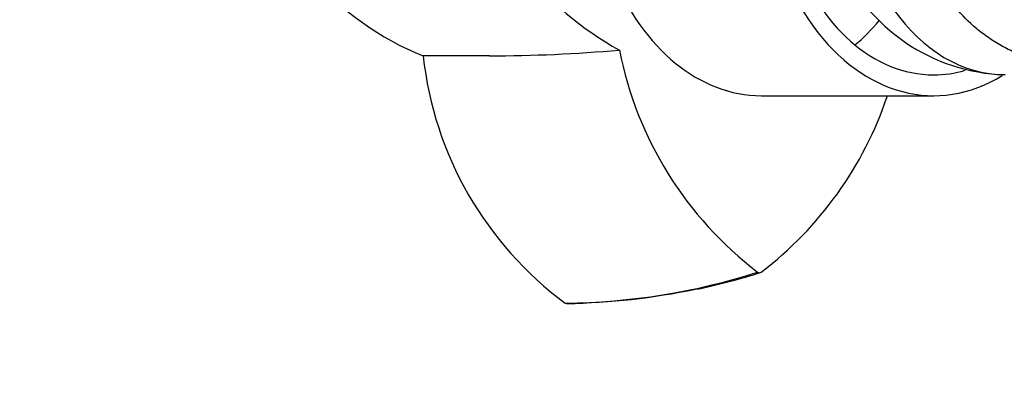
# Paper-space layout 'Layout1' of a CAD drawing. Units: millimetres. Extents: x 0 to 1634, y 0 to 2351.
# Drawn here: x 804 to 874, y 1989 to 2016 of the extents above; entities that cross this region are included whole.
import ezdxf
from ezdxf import colors
from ezdxf.entities.mleader import LeaderData, LeaderLine
from ezdxf.math import Vec2, Vec3

# ---------------------------------------------------------------- set-up
doc = ezdxf.new("R2010")
doc.units = ezdxf.units.MM
doc.layers.add('DV4_Défaut', color=7, linetype='Continuous')
doc.layers.add('Défaut', color=7, linetype='Continuous')

# ---------------------------------------------------------------- blocks, each defined once
blk = doc.blocks.new('_DOT')
at = {"color": 0}
blk.add_line((0, 0), (-1, 0), dxfattribs=at)
at = {"color": 0, "const_width": 0.333}
blk.add_lwpolyline([(-0.1665, 0, 1), (0.1665, 0, 1)], format="xyb", close=True, dxfattribs=at)
blk = doc.blocks.new('SE3')
at = {"layer": 'DV4_Défaut', "color": 7, "linetype": 'Continuous'}
for p, q in [((856.772, 2010.3), (869.146, 2010.3)), ((842.8, 1995.353), (842.675, 1995.402))]:
    blk.add_line(p, q, dxfattribs=at)
for centre, radius, start, end in [((840.347, 2032.679), 21.045, 194.04813, 248.06744), ((858.158, 2034.444), 23.867, 196.63871, 240.96211), ((874.627, 2025.126), 13.32, 202.81386, 268.50553), ((836.392, 754.354), 1258.809, 89.961602, 90.177774), ((857.867, 2015.921), 25.531, 186.21445, 233.50338), ((837.044, 2122.982), 109.819, 270.10008, 274.97809), ((872.651, 2018.73), 26.582, 191.17823, 232.57387), ((840.609, 2018.731), 26.583, 307.42711, 341.39869), ((842.18, 2042.539), 47.145, 270.61011, 287.67782), ((842.523, 2042.057), 46.663, 281.88935, 287.77068), ((856.63, 1997.865), 0.279, 241.2105, 298.7895), ((841.901, 2045.249), 49.888, 271.04079, 281.72488)]:
    blk.add_arc(centre, radius, start, end, dxfattribs=at)
for centre, major_axis, start_param, end_param in [((856.772, 2027.8), (0, 17.5), 0, 3.141593), ((869.146, 2027.8), (0, 17.5), 0, 3.550493), ((869.146, 2027.8), (0, -16), 2.940981, 6.283185), ((874.281, 2027.8), (0, 15.999), 0.004605, 3.141593), ((857.832, 2027.8), (0, -16), 0.523599, 0.715197), ((869.146, 2027.8), (0, -16), 0, 0.201071)]:
    blk.add_ellipse(centre, major_axis=major_axis, ratio=0.707107, start_param=start_param, end_param=end_param, dxfattribs=at)
blk.add_open_spline([(876.061, 2012.943), (875.706, 2013.083), (874.999, 2013.361), (874.003, 2013.876), (873.068, 2014.458), (871.924, 2015.324), (870.648, 2016.608), (869.023, 2019.011), (867.832, 2022.577), (867.417, 2027.267), (867.638, 2031.388), (868.295, 2034.349), (869.068, 2036.451), (870.075, 2038.231), (871.477, 2039.893), (873.155, 2041.282), (874.493, 2041.955), (875.163, 2042.292)], degree=3, knots=[0, 0, 0, 0, 0.031701, 0.063046, 0.094128, 0.125043, 0.185638, 0.249858, 0.374634, 0.499459, 0.624305, 0.699476, 0.749472, 0.814304, 0.874506, 0.937238, 1, 1, 1, 1], dxfattribs=at)

psp = doc.layouts.get("Layout1")

# ---------------------------------------------------------------- block references
at = {"layer": 'Défaut'}
psp.add_blockref('SE3', (0, 0), dxfattribs=at)

# ---------------------------------------------------------------- leaders
at = {"layer": 'Défaut', "color": 7, "linetype": 'Continuous'}
ml = psp.add_multileader_mtext('Standard', dxfattribs=at)
ml.set_content('{\\pxsm0.9;\\fSolid Edge ISO|b1||i0||c0|p34;\\W1.;23/09/2016\\P}', color=256)
ml.set_leader_properties()
ml.set_arrow_properties(name='DOT')
ml.build(insert=Vec2(0, 0))
ml.multileader.update_dxf_attribs({"leader_type": 0, "dogleg_length": 0, "arrow_head_size": 12})
ctx = ml.context
ctx.base_point, ctx.char_height, ctx.arrow_head_size, ctx.landing_gap_size = Vec3(1208.492, 2344.156), 12, 12, 4.2
notes = []
notes.append((ctx, [(0, (0, 0, 0), (0, 0), (1, 0), 1, [])]))
ctx.mtext.insert = Vec3(1212.692, 2350.276)
for ctx, leaders in notes:
    for number, flags, end, landing, length, lines in leaders:
        leader = LeaderData()
        leader.index, (leader.has_last_leader_line, leader.has_dogleg_vector, leader.attachment_direction) = number, flags
        leader.last_leader_point, leader.dogleg_vector, leader.dogleg_length = Vec3(end), Vec3(landing), length
        for number, points, colour, breaks in lines:
            line = LeaderLine()
            line.index, line.vertices, line.color, line.breaks = number, Vec3.list(points), colors.encode_raw_color(colour), breaks
            leader.lines.append(line)
        ctx.leaders.append(leader)

doc.saveas('drawing.dxf')
